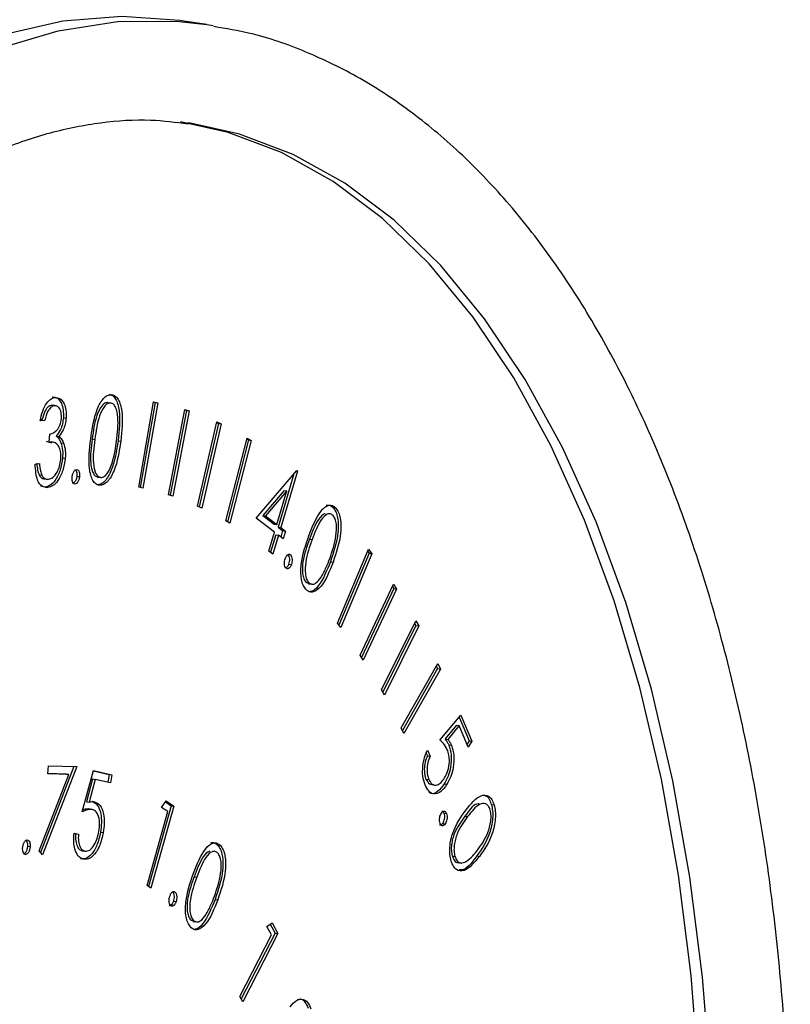
# Model space of a CAD drawing. Units: inches. Extents: x 0.3 to 10.6, y 0.4 to 8.2.
# Drawn here: x 9.7 to 9.7, y 7.4 to 7.5 of the extents above; entities that cross this region are included whole.
import ezdxf

# ---------------------------------------------------------------- set-up
doc = ezdxf.new("R2010")
doc.units = ezdxf.units.IN
doc.header["$MEASUREMENT"] = 0

msp = doc.modelspace()

# ---------------------------------------------------------------- linework, layer by layer
at = {"color": 7, "linetype": 'Continuous', "lineweight": 25}
for p, q in [((9.65556654, 7.46498794), (9.65494994, 7.46508047)), ((9.65556654, 7.46498794), (9.65572828, 7.46496224)), ((9.65520138, 7.46255455), (9.65510017, 7.46256915)), ((9.65313485, 7.45569593), (9.65320154, 7.45568592)), ((9.65389456, 7.45361186), (9.65425981, 7.45571393)), ((9.65429829, 7.45569862), (9.65393405, 7.45360236)), ((9.65436498, 7.45568861), (9.65399973, 7.45358654)), ((9.65425875, 7.45570813), (9.65429829, 7.45569862)), ((9.65425981, 7.45571393), (9.65436498, 7.45568861)), ((9.65429829, 7.45569862), (9.65436498, 7.45568861)), ((9.65178657, 7.45562202), (9.65175289, 7.4556265)), ((9.65175289, 7.4556265), (9.65181958, 7.45561649)), ((9.65186221, 7.45561502), (9.65177888, 7.45562752)), ((9.65462783, 7.45342586), (9.65502906, 7.45552448)), ((9.65506649, 7.455502), (9.6546672, 7.45341355)), ((9.65513318, 7.45549199), (9.65473195, 7.45339336)), ((9.65502707, 7.45551431), (9.65506649, 7.455502)), ((9.65502906, 7.45552448), (9.65513318, 7.45549199)), ((9.65506649, 7.455502), (9.65513318, 7.45549199)), ((9.65158189, 7.45525535), (9.65146968, 7.45524248)), ((9.6515152, 7.45526536), (9.65147455, 7.4552607)), ((9.6515152, 7.45526536), (9.65158189, 7.45525535)), ((9.65204152, 7.45532165), (9.65210821, 7.45531164)), ((9.65534343, 7.45314536), (9.65581887, 7.45521885)), ((9.65585352, 7.45518135), (9.65538248, 7.45312703)), ((9.65592021, 7.45517134), (9.65544479, 7.45309785)), ((9.65581442, 7.45519968), (9.65585352, 7.45518135)), ((9.65581887, 7.45521885), (9.65592021, 7.45517134)), ((9.65585352, 7.45518135), (9.65592021, 7.45517134)), ((9.65169376, 7.45472443), (9.65170948, 7.45491826)), ((9.65175633, 7.45469955), (9.65162707, 7.45473443)), ((9.65186517, 7.45487326), (9.65193186, 7.45486326)), ((9.65198069, 7.45470694), (9.65204738, 7.45469693)), ((9.65274979, 7.45479919), (9.65281648, 7.45478918)), ((9.65338642, 7.4547546), (9.65345311, 7.4547446)), ((9.6560397, 7.45278606), (9.65656098, 7.45482197)), ((9.65659257, 7.45477435), (9.65607778, 7.45276371)), ((9.65665926, 7.45476434), (9.656138, 7.45272843)), ((9.65655447, 7.45479669), (9.65659257, 7.45477435)), ((9.65656098, 7.45482197), (9.65665926, 7.45476434)), ((9.65659257, 7.45477435), (9.65665926, 7.45476434)), ((9.65134752, 7.4541814), (9.65145522, 7.45419354)), ((9.65202182, 7.45433859), (9.65208851, 7.45432858)), ((9.65678456, 7.45285205), (9.65778191, 7.45402513)), ((9.65771096, 7.45394174), (9.6573199, 7.45263248)), ((9.65780106, 7.45401011), (9.65738659, 7.45262248)), ((9.65777272, 7.45401436), (9.65780106, 7.45401011)), ((9.65778191, 7.45402513), (9.65780106, 7.45401011)), ((9.65144596, 7.45391512), (9.65151265, 7.45390511)), ((9.65155913, 7.4538202), (9.65164246, 7.45380769)), ((9.65237265, 7.45388072), (9.65243934, 7.45387072)), ((9.65289417, 7.45386142), (9.65296086, 7.45385141)), ((9.65159171, 7.45361276), (9.65148291, 7.453639)), ((9.65159171, 7.45361276), (9.6516584, 7.45360275)), ((9.65399973, 7.45358654), (9.65389456, 7.45361186)), ((9.65747363, 7.45353554), (9.65694805, 7.45291919)), ((9.65754032, 7.45352553), (9.65701474, 7.45290919)), ((9.6572922, 7.45269519), (9.65754032, 7.45352553)), ((9.65747363, 7.45353554), (9.65754032, 7.45352553)), ((9.65473195, 7.45339336), (9.65462783, 7.45342586)), ((9.65544479, 7.45309785), (9.65534343, 7.45314536)), ((9.65867336, 7.45311096), (9.65874005, 7.45310095)), ((9.656138, 7.45272843), (9.6560397, 7.45278606)), ((9.6572353, 7.45250461), (9.65678456, 7.45285205)), ((9.65694805, 7.45291919), (9.65722551, 7.4527052)), ((9.65694805, 7.45291919), (9.65701474, 7.45290919)), ((9.65701474, 7.45290919), (9.6572922, 7.45269519)), ((9.65709708, 7.45204161), (9.6572353, 7.45250461)), ((9.65722551, 7.4527052), (9.6572922, 7.45269519)), ((9.6573199, 7.45263248), (9.65743412, 7.45254462)), ((9.6573199, 7.45263248), (9.65738659, 7.45262248)), ((9.65738659, 7.45262248), (9.65750081, 7.45253461)), ((9.65743412, 7.45254462), (9.65738725, 7.45238758)), ((9.65743412, 7.45254462), (9.65750081, 7.45253461)), ((9.65750081, 7.45253461), (9.65744391, 7.45234402)), ((9.657263, 7.4524419), (9.65713481, 7.45201251)), ((9.65732969, 7.45243189), (9.65719145, 7.45196888)), ((9.657263, 7.4524419), (9.65732969, 7.45243189)), ((9.65744391, 7.45234402), (9.65732969, 7.45243189)), ((9.65809344, 7.45233694), (9.65816013, 7.45232693)), ((9.65719145, 7.45196888), (9.65709708, 7.45204161)), ((9.65878038, 7.45027171), (9.65954416, 7.45208748)), ((9.65952269, 7.45203655), (9.6595587, 7.45198803)), ((9.65954416, 7.45208748), (9.65962539, 7.45197802)), ((9.65756069, 7.45195775), (9.65762738, 7.45194774)), ((9.65860819, 7.45178134), (9.65867488, 7.45177133)), ((9.6595587, 7.45198803), (9.65881634, 7.45022319)), ((9.65962539, 7.45197802), (9.65886161, 7.45016225)), ((9.6595587, 7.45198803), (9.65962539, 7.45197802)), ((9.65758113, 7.45172292), (9.65764782, 7.45171291)), ((9.65800446, 7.45128123), (9.65807888, 7.45124232)), ((9.65800446, 7.45128123), (9.65807115, 7.45127122)), ((9.65806982, 7.45124052), (9.65815316, 7.45122802)), ((9.65933676, 7.44948264), (9.66015914, 7.45123129)), ((9.66016884, 7.45111927), (9.65937235, 7.44942569)), ((9.66023553, 7.45110927), (9.65941315, 7.4493606)), ((9.6601332, 7.45117622), (9.66016884, 7.45111927)), ((9.66015914, 7.45123129), (9.66023553, 7.45110927)), ((9.66016884, 7.45111927), (9.66023553, 7.45110927)), ((9.65986208, 7.44863051), (9.6607058, 7.45032999)), ((9.6607058, 7.45032999), (9.66077886, 7.45020274)), ((9.65886161, 7.45016225), (9.65878038, 7.45027171)), ((9.66071217, 7.45021275), (9.6598967, 7.44857016)), ((9.66077886, 7.45020274), (9.65993515, 7.44850326)), ((9.66067751, 7.45027311), (9.66071217, 7.45021275)), ((9.66071217, 7.45021275), (9.66077886, 7.45020274)), ((9.65941315, 7.4493606), (9.65933676, 7.44948264)), ((9.66034894, 7.44769904), (9.66124593, 7.4492818)), ((9.66124498, 7.44915173), (9.66038188, 7.44762875)), ((9.66131167, 7.44914172), (9.66041467, 7.44755894)), ((9.661212, 7.449222), (9.66124498, 7.44915173)), ((9.66124498, 7.44915173), (9.66131167, 7.44914172)), ((9.66124593, 7.4492818), (9.66131167, 7.44914172)), ((9.65993515, 7.44850326), (9.65986208, 7.44863051)), ((9.66130157, 7.44739456), (9.6618195, 7.44800881)), ((9.66177759, 7.44795914), (9.66201893, 7.44737787)), ((9.6618195, 7.44800881), (9.66208562, 7.44736786)), ((9.66041467, 7.44755894), (9.66034894, 7.44769904)), ((9.66171179, 7.44776117), (9.66142796, 7.44742203)), ((9.66177848, 7.44775116), (9.66149465, 7.44741202)), ((9.66171179, 7.44776117), (9.66177848, 7.44775116)), ((9.66199722, 7.44722408), (9.66177848, 7.44775116)), ((9.66142796, 7.44742203), (9.66149465, 7.44741202)), ((9.66151774, 7.44727659), (9.66158443, 7.44726658)), ((9.66201893, 7.44737787), (9.66196786, 7.44729479)), ((9.66208562, 7.44736786), (9.66199722, 7.44722408)), ((9.66201893, 7.44737787), (9.66208562, 7.44736786)), ((9.66096514, 7.44707252), (9.66099171, 7.44700843)), ((9.66099171, 7.44700843), (9.6610584, 7.44699842)), ((9.66099546, 7.44715018), (9.6610584, 7.44699842)), ((9.65230225, 7.44674475), (9.6514781, 7.4446343)), ((9.65237197, 7.44674247), (9.65152657, 7.44457763)), ((9.6516555, 7.44656382), (9.65167952, 7.44676505)), ((9.65167952, 7.44676505), (9.65237197, 7.44674247)), ((9.65144757, 7.44467008), (9.65217881, 7.44654684)), ((9.65217881, 7.44654684), (9.6516555, 7.44656382)), ((9.65211212, 7.44655685), (9.65165641, 7.44657163)), ((9.65211212, 7.44655685), (9.65217881, 7.44654684)), ((9.65250507, 7.44562842), (9.6527805, 7.44664765)), ((9.6527603, 7.44643885), (9.65261026, 7.44587865)), ((9.6527603, 7.44643885), (9.65282699, 7.44642885)), ((9.65277906, 7.44664246), (9.65316937, 7.44655155)), ((9.6527805, 7.44664765), (9.65323606, 7.44654154)), ((9.65316937, 7.44655155), (9.65313607, 7.44635696)), ((9.65316937, 7.44655155), (9.65323606, 7.44654154)), ((9.65323606, 7.44654154), (9.65320186, 7.44634167)), ((9.66095822, 7.44643626), (9.66102491, 7.44642625)), ((9.65282699, 7.44642885), (9.65267695, 7.44586865)), ((9.65320186, 7.44634167), (9.65282699, 7.44642885)), ((9.66140824, 7.44631893), (9.66147493, 7.44630892)), ((9.65261026, 7.44587865), (9.65267695, 7.44586865)), ((9.65274103, 7.44589008), (9.65280772, 7.44588007)), ((9.65469171, 7.44577943), (9.65413654, 7.44379333)), ((9.6547584, 7.44576942), (9.65419487, 7.44375344)), ((9.65445624, 7.44574132), (9.65456912, 7.44589919)), ((9.65460749, 7.44563752), (9.65445624, 7.44574132)), ((9.65455196, 7.44587525), (9.65469171, 7.44577943)), ((9.65456912, 7.44589919), (9.6547584, 7.44576942)), ((9.65469171, 7.44577943), (9.6547584, 7.44576942)), ((9.66256477, 7.44581494), (9.66263146, 7.44580493)), ((9.65274135, 7.44569037), (9.65265802, 7.44570287)), ((9.65409919, 7.44381891), (9.65460749, 7.44563752)), ((9.66139841, 7.44559803), (9.6614651, 7.44558803)), ((9.66191669, 7.44552371), (9.66198338, 7.4455137)), ((9.66136524, 7.44534676), (9.66143193, 7.44533675)), ((9.65230289, 7.44509883), (9.65234451, 7.44508909)), ((9.65230309, 7.44510439), (9.6524112, 7.44507908)), ((9.65234451, 7.44508909), (9.6524112, 7.44507908)), ((9.65295443, 7.44512938), (9.65302112, 7.44511937)), ((9.65115907, 7.44478448), (9.65122576, 7.44477447)), ((9.65583882, 7.44480989), (9.65590551, 7.44479989)), ((9.65109226, 7.44458628), (9.65112004, 7.44458211)), ((9.65152657, 7.44457763), (9.65144757, 7.44467008)), ((9.65250168, 7.44467257), (9.65256837, 7.44466257)), ((9.66160283, 7.44454658), (9.66166952, 7.44453657)), ((9.66220754, 7.44454526), (9.66227423, 7.44453525)), ((9.66173896, 7.44438501), (9.66182229, 7.44437251)), ((9.65525731, 7.44403644), (9.655324, 7.44402643)), ((9.65419487, 7.44375344), (9.65409919, 7.44381891)), ((9.65472213, 7.44366615), (9.65478882, 7.44365614)), ((9.65474595, 7.44343279), (9.65481264, 7.44342278)), ((9.65577211, 7.44347792), (9.6558388, 7.44346791)), ((9.65516723, 7.44297898), (9.65524312, 7.44293869)), ((9.65516723, 7.44297898), (9.65523392, 7.44296897)), ((9.65523419, 7.44293745), (9.65531752, 7.44292494)), ((9.6570482, 7.44281429), (9.65717567, 7.44289952)), ((9.65716081, 7.44260695), (9.6570482, 7.44281429)), ((9.65713074, 7.44286951), (9.65724972, 7.44265056)), ((9.65717567, 7.44289952), (9.65731641, 7.44264055)), ((9.65638062, 7.44109177), (9.65716081, 7.44260695)), ((9.65724972, 7.44265056), (9.65641474, 7.44102893)), ((9.65731641, 7.44264055), (9.65645168, 7.44096112)), ((9.65724972, 7.44265056), (9.65731641, 7.44264055)), ((9.65645168, 7.44096112), (9.65638062, 7.44109177))]:
    msp.add_line(p, q, dxfattribs=at)
at = {"color": 7, "linetype": 'Continuous', "lineweight": 25, "flags": 128}
for points in [[(9.65494994, 7.46508047), (9.65490796, 7.46508667), (9.65347922, 7.46518517), (9.65202697, 7.46506904), (9.65055978, 7.464739)], [(9.66776209, 7.43644523), (9.66767631, 7.43905876), (9.6674776, 7.44160593), (9.66716719, 7.44407064), (9.66674702, 7.44643732), (9.66621981, 7.44869099), (9.66558884, 7.45081743), (9.66485813, 7.45280316), (9.66403227, 7.45463563), (9.66311651, 7.45630329), (9.66211663, 7.45779554), (9.66103892, 7.45910299), (9.65989026, 7.46021738), (9.65867786, 7.46113162), (9.65740941, 7.46183997), (9.65609291, 7.46233794), (9.65491804, 7.46259707)]]:
    msp.add_lwpolyline(points, dxfattribs=at)
at = {"color": 8, "linetype": 'Continuous', "lineweight": 25, "flags": 128}
for points in [[(9.63102535, 7.42560696), (9.63127644, 7.42840615), (9.63163796, 7.43120599), (9.63210781, 7.43399009), (9.63268319, 7.43674208), (9.63336075, 7.43944584), (9.63413653, 7.44208549), (9.63500592, 7.44464555), (9.63596388, 7.44711097), (9.63700476, 7.4494673), (9.63812245, 7.45170072), (9.63931041, 7.45379811), (9.64056163, 7.45574715), (9.6418688, 7.45753644), (9.64322424, 7.45915544), (9.64462002, 7.46059468), (9.6460479, 7.46184569), (9.64749952, 7.46290114), (9.64896639, 7.46375484), (9.65043987, 7.46440178), (9.65191131, 7.46483815), (9.6533721, 7.46506139), (9.65481365, 7.46507022), (9.65556654, 7.46498794)], [(9.66804543, 7.43640271), (9.66795965, 7.43901624), (9.66776093, 7.44156341), (9.66745052, 7.44402812), (9.66703036, 7.4463948), (9.66650315, 7.44864847), (9.66587217, 7.45077491), (9.66514147, 7.45276064), (9.66431561, 7.45459312), (9.66339985, 7.45626077), (9.66239997, 7.45775302), (9.66132226, 7.45906047), (9.6601736, 7.46017486), (9.65896119, 7.4610891), (9.65769275, 7.46179745), (9.65637625, 7.46229542), (9.65520138, 7.46255455)]]:
    msp.add_lwpolyline(points, dxfattribs=at)
at = {"color": 7, "linetype": 'Continuous', "lineweight": 25}
for points, knots in [([(9.66991747, 7.43669801), (9.66990961, 7.43715067), (9.66988683, 7.43846272), (9.66977026, 7.44059747), (9.66953435, 7.44307136), (9.66919529, 7.44546985), (9.66875571, 7.44778147), (9.66821676, 7.44999407), (9.66758046, 7.45209648), (9.66684882, 7.45407756), (9.66602442, 7.45592696), (9.66511004, 7.4576341), (9.66410933, 7.45918874), (9.66302673, 7.46058057), (9.66186814, 7.46180008), (9.66064082, 7.46283746), (9.65935446, 7.46368827), (9.65801747, 7.46433701), (9.65681076, 7.46476206), (9.65603964, 7.46488839), (9.65574077, 7.46493736)], [0, 0, 0, 0, 0.0307587, 0.08915463, 0.14759436, 0.20608322, 0.26462876, 0.3232397, 0.38192097, 0.44067503, 0.4994954, 0.55836523, 0.61723243, 0.67601295, 0.73459065, 0.79281896, 0.85054837, 0.9076797, 0.96421816, 1, 1, 1, 1]), ([(9.64514895, 7.39448791), (9.64499485, 7.39450202), (9.6444295, 7.39455379), (9.64348374, 7.39484054), (9.64231498, 7.39534791), (9.6411895, 7.39605473), (9.64011339, 7.39693816), (9.6390924, 7.39799543), (9.63813054, 7.39921981), (9.63723166, 7.4006062), (9.63640047, 7.40214867), (9.6356423, 7.40383993), (9.63496184, 7.40567147), (9.63436412, 7.40763353), (9.6338534, 7.4097155), (9.63343326, 7.41190572), (9.63310696, 7.41419185), (9.63287709, 7.41656074), (9.63274528, 7.41899882), (9.63271284, 7.42149198), (9.63278017, 7.42402584), (9.63294722, 7.42658582), (9.63321311, 7.42915713), (9.63357657, 7.43172495), (9.63403531, 7.43427448), (9.63458673, 7.43679102), (9.63522774, 7.43926002), (9.63595419, 7.44166727), (9.63676186, 7.44399897), (9.63764561, 7.44624163), (9.63859999, 7.44838241), (9.63961901, 7.450409), (9.64069583, 7.45230987), (9.64182364, 7.45407422), (9.64299478, 7.45569233), (9.64420131, 7.45715542), (9.64543502, 7.4584561), (9.64668768, 7.4595881), (9.64795071, 7.46054672), (9.6492163, 7.46132906), (9.65047791, 7.46193298), (9.65173086, 7.46236001), (9.65297169, 7.462602), (9.65410106, 7.46267847), (9.65480396, 7.46258891), (9.65510853, 7.4625501)], [0, 0, 0, 0, 0.00935621, 0.03432378, 0.05920765, 0.08376722, 0.10795277, 0.13183046, 0.15549957, 0.17904821, 0.20253866, 0.22601194, 0.24948701, 0.27297855, 0.2964939, 0.32003597, 0.34360411, 0.36719634, 0.39080957, 0.41444066, 0.43808599, 0.4617423, 0.48540621, 0.50907462, 0.53274402, 0.5564105, 0.5800707, 0.60372133, 0.62735878, 0.65097977, 0.67458039, 0.69815702, 0.72170665, 0.74522576, 0.76871319, 0.79216996, 0.81560048, 0.8390174, 0.86243671, 0.88588934, 0.90942915, 0.93313235, 0.95709563, 0.98140872, 1, 1, 1, 1]), ([(9.65271485, 7.45480145), (9.65275262, 7.4550544), (9.65279989, 7.455371), (9.65294274, 7.45568196), (9.65302994, 7.45580221), (9.6531275, 7.45588096), (9.65319211, 7.45588588), (9.65322442, 7.45588834)], [0, 0, 0, 0, 0.49859562, 0.62407054, 0.74938894, 0.87467413, 1, 1, 1, 1]), ([(9.65315773, 7.45589834), (9.65318892, 7.45589086), (9.65325131, 7.45587588), (9.65335323, 7.45575714), (9.65345412, 7.45539285), (9.6534135, 7.45500997), (9.65338642, 7.4547546)], [0, 0, 0, 0, 0.12561474, 0.25122134, 0.5005969, 1, 1, 1, 1]), ([(9.65322442, 7.45588834), (9.65325561, 7.45588085), (9.653318, 7.45586588), (9.65341992, 7.45574713), (9.65352081, 7.45538284), (9.65348019, 7.45499996), (9.65345311, 7.4547446)], [0, 0, 0, 0, 0.12561474, 0.25122134, 0.5005969, 1, 1, 1, 1]), ([(9.65146968, 7.45524248), (9.65148852, 7.45532469), (9.65152614, 7.45548886), (9.65162294, 7.45567824), (9.65173182, 7.45579467), (9.65180132, 7.45581259), (9.65183608, 7.45582155)], [0, 0, 0, 0, 0.28035213, 0.55978551, 0.77980589, 1, 1, 1, 1]), ([(9.65176939, 7.45583156), (9.65181269, 7.4558273), (9.65189925, 7.45581879), (9.65199312, 7.45569475), (9.65204467, 7.45551938), (9.65204257, 7.45538752), (9.65204152, 7.45532165)], [0, 0, 0, 0, 0.28003489, 0.5598494, 0.78012615, 1, 1, 1, 1]), ([(9.65183608, 7.45582155), (9.65187938, 7.45581729), (9.65196594, 7.45580879), (9.65205981, 7.45568474), (9.65211136, 7.45550938), (9.65210926, 7.45537751), (9.65210821, 7.45531164)], [0, 0, 0, 0, 0.28003489, 0.5598494, 0.78012615, 1, 1, 1, 1]), ([(9.65313485, 7.45569593), (9.65310913, 7.45569251), (9.65305764, 7.45568566), (9.65295657, 7.45558923), (9.6528173, 7.45529854), (9.65277682, 7.45499915), (9.65274979, 7.45479919)], [0, 0, 0, 0, 0.12525962, 0.25068641, 0.49955144, 1, 1, 1, 1]), ([(9.65320154, 7.45568592), (9.65317582, 7.4556825), (9.65312433, 7.45567566), (9.65302326, 7.45557923), (9.65288399, 7.45528853), (9.65284351, 7.45498914), (9.65281648, 7.45478918)], [0, 0, 0, 0, 0.12525962, 0.25068641, 0.49955144, 1, 1, 1, 1]), ([(9.65335112, 7.4547479), (9.65337321, 7.45494686), (9.65340629, 7.45524486), (9.65334803, 7.45555251), (9.65327435, 7.45566333), (9.6532258, 7.45567839), (9.65320154, 7.45568592)], [0, 0, 0, 0, 0.50022012, 0.74923181, 0.87473023, 1, 1, 1, 1]), ([(9.65175289, 7.4556265), (9.65172481, 7.4556183), (9.65166871, 7.45560193), (9.6515769, 7.4554736), (9.65153862, 7.45534439), (9.6515152, 7.45526536)], [0, 0, 0, 0, 0.28011957, 0.55964177, 1, 1, 1, 1]), ([(9.65181958, 7.45561649), (9.6517915, 7.4556083), (9.6517354, 7.45559192), (9.65164359, 7.45546359), (9.65160531, 7.45533439), (9.65158189, 7.45525535)], [0, 0, 0, 0, 0.28011957, 0.55964177, 1, 1, 1, 1]), ([(9.65199395, 7.45530035), (9.65199401, 7.4553534), (9.65199413, 7.45545974), (9.65194489, 7.45556224), (9.65188491, 7.45561627), (9.65184137, 7.45561642), (9.65181958, 7.45561649)], [0, 0, 0, 0, 0.27870361, 0.55857506, 0.77914084, 1, 1, 1, 1]), ([(9.65170948, 7.45491826), (9.65176906, 7.45493734), (9.65185847, 7.45496596), (9.65196588, 7.45512965), (9.6519846, 7.4552435), (9.65199395, 7.45530035)], [0, 0, 0, 0, 0.50002515, 0.75035078, 1, 1, 1, 1]), ([(9.65204152, 7.45532165), (9.6520353, 7.45527129), (9.65202287, 7.4551706), (9.65196424, 7.45500301), (9.65190273, 7.45492246), (9.65186517, 7.45487326)], [0, 0, 0, 0, 0.28033612, 0.560506152, 1, 1, 1, 1]), ([(9.65210821, 7.45531164), (9.65210199, 7.45526128), (9.65208956, 7.45516059), (9.65203093, 7.45499301), (9.65196942, 7.45491245), (9.65193186, 7.45486326)], [0, 0, 0, 0, 0.28033612, 0.560506152, 1, 1, 1, 1]), ([(9.65197875, 7.4542992), (9.65197985, 7.45435271), (9.65198207, 7.45445982), (9.65194511, 7.45459263), (9.6518563, 7.45472327), (9.65176079, 7.45472395), (9.65169376, 7.45472443)], [0, 0, 0, 0, 0.18659269, 0.3734639, 0.56023121, 1, 1, 1, 1]), ([(9.65186517, 7.45487326), (9.65189073, 7.45485111), (9.65193638, 7.45481154), (9.65196715, 7.45473891), (9.65198069, 7.45470694)], [0, 0, 0, 0, 0.55980648, 1, 1, 1, 1]), ([(9.65193186, 7.45486326), (9.65195742, 7.4548411), (9.65200307, 7.45480153), (9.65203384, 7.4547289), (9.65204738, 7.45469693)], [0, 0, 0, 0, 0.55980648, 1, 1, 1, 1]), ([(9.65198069, 7.45470694), (9.65199843, 7.45464558), (9.65203013, 7.45453591), (9.65202436, 7.45439893), (9.65202182, 7.45433859)], [0, 0, 0, 0, 0.55951392, 1, 1, 1, 1]), ([(9.65204738, 7.45469693), (9.65206512, 7.45463557), (9.65209682, 7.4545259), (9.65209105, 7.45438892), (9.65208851, 7.45432858)], [0, 0, 0, 0, 0.55951392, 1, 1, 1, 1]), ([(9.65293221, 7.45366025), (9.65290123, 7.45366757), (9.65283928, 7.45368221), (9.65273838, 7.45380102), (9.65264222, 7.4541682), (9.65268578, 7.45454801), (9.65271485, 7.45480145)], [0, 0, 0, 0, 0.125600309, 0.251166005, 0.500320472, 1, 1, 1, 1]), ([(9.65274979, 7.45479919), (9.65272412, 7.45459895), (9.65268568, 7.45429914), (9.65274731, 7.45399368), (9.65282121, 7.45388364), (9.65286986, 7.45386882), (9.65289417, 7.45386142)], [0, 0, 0, 0, 0.50041841, 0.74927746, 0.87471849, 1, 1, 1, 1]), ([(9.65281648, 7.45478918), (9.65279081, 7.45458894), (9.65275237, 7.45428913), (9.652814, 7.45398368), (9.6528879, 7.45387363), (9.65293655, 7.45385881), (9.65296086, 7.45385141)], [0, 0, 0, 0, 0.50041841, 0.74927746, 0.87471849, 1, 1, 1, 1]), ([(9.65338642, 7.4547546), (9.65334689, 7.45450014), (9.65328762, 7.45411858), (9.65309352, 7.45377907), (9.65296299, 7.45367791), (9.65289801, 7.45367281), (9.65286552, 7.45367026)], [0, 0, 0, 0, 0.49934691, 0.74876079, 0.87439248, 1, 1, 1, 1]), ([(9.65345311, 7.4547446), (9.65341358, 7.45449013), (9.65335431, 7.45410857), (9.65316021, 7.45376906), (9.65302968, 7.4536679), (9.6529647, 7.4536628), (9.65293221, 7.45366025)], [0, 0, 0, 0, 0.49934691, 0.74876079, 0.87439248, 1, 1, 1, 1]), ([(9.65323908, 7.45420608), (9.65326591, 7.45430504), (9.65331386, 7.45448187), (9.65333973, 7.45466657), (9.65335112, 7.4547479)], [0, 0, 0, 0, 0.55961553, 1, 1, 1, 1]), ([(9.6516584, 7.45360275), (9.65160938, 7.45360576), (9.65151149, 7.45361177), (9.65137501, 7.45380116), (9.65135794, 7.4540373), (9.65134752, 7.4541814)], [0, 0, 0, 0, 0.28101772, 0.56122945, 1, 1, 1, 1]), ([(9.65138853, 7.45420355), (9.65139286, 7.45414277), (9.65140059, 7.45403437), (9.65143211, 7.45395152), (9.65144596, 7.45391512)], [0, 0, 0, 0, 0.56072603, 1, 1, 1, 1]), ([(9.65145522, 7.45419354), (9.65145955, 7.45413276), (9.65146728, 7.45402436), (9.6514988, 7.45394151), (9.65151265, 7.45390511)], [0, 0, 0, 0, 0.56072603, 1, 1, 1, 1]), ([(9.65202182, 7.45433859), (9.65200586, 7.45423467), (9.65197395, 7.45402686), (9.65185493, 7.45378604), (9.65172027, 7.45364615), (9.65163458, 7.4536239), (9.65159171, 7.45361276)], [0, 0, 0, 0, 0.27950131, 0.558908, 0.77929203, 1, 1, 1, 1]), ([(9.65208851, 7.45432858), (9.65207255, 7.45422466), (9.65204064, 7.45401685), (9.65192162, 7.45377603), (9.65178696, 7.45363614), (9.65170127, 7.45361389), (9.6516584, 7.45360275)], [0, 0, 0, 0, 0.27950131, 0.558908, 0.77929203, 1, 1, 1, 1]), ([(9.6516767, 7.4538086), (9.65171469, 7.45381844), (9.65179056, 7.4538381), (9.65188776, 7.45396755), (9.65195572, 7.45412899), (9.65197108, 7.45424248), (9.65197875, 7.4542992)], [0, 0, 0, 0, 0.28028621, 0.55962738, 0.77991677, 1, 1, 1, 1]), ([(9.65296086, 7.45385141), (9.65299149, 7.45385667), (9.6530528, 7.45386721), (9.65315936, 7.4539867), (9.65320886, 7.45412292), (9.65323908, 7.45420608)], [0, 0, 0, 0, 0.2800423, 0.56051206, 1, 1, 1, 1]), ([(9.65225693, 7.45386757), (9.65226119, 7.45389388), (9.65226969, 7.45394646), (9.65230075, 7.45400484), (9.65233442, 7.45404177), (9.65235605, 7.45404564), (9.65236686, 7.45404757)], [0, 0, 0, 0, 0.279760747, 0.559111245, 0.779552858, 1, 1, 1, 1]), ([(9.65233941, 7.45403865), (9.65234846, 7.45402532), (9.65236515, 7.45400071), (9.65237645, 7.4539423), (9.65237391, 7.45390125), (9.65237265, 7.45388072)], [0, 0, 0, 0, 0.37157176, 0.68570817, 1, 1, 1, 1]), ([(9.65236686, 7.45404757), (9.6523801, 7.45404478), (9.65240656, 7.45403921), (9.652431, 7.45399063), (9.65244326, 7.45393266), (9.65244064, 7.45389137), (9.65243934, 7.45387072)], [0, 0, 0, 0, 0.27967043, 0.55918208, 0.77953653, 1, 1, 1, 1]), ([(9.65144596, 7.45391512), (9.65147182, 7.45387803), (9.65150748, 7.45382691), (9.65155517, 7.45382494), (9.65156826, 7.4538244)], [0, 0, 0, 0, 0.72554961, 1, 1, 1, 1]), ([(9.65151265, 7.45390511), (9.651539, 7.45387001), (9.65158617, 7.45380717), (9.65164898, 7.45380816), (9.6516767, 7.4538086)], [0, 0, 0, 0, 0.55868044, 1, 1, 1, 1]), ([(9.65232895, 7.45369051), (9.65231577, 7.45369338), (9.6522894, 7.45369912), (9.65226523, 7.45374796), (9.65225313, 7.45380585), (9.65225567, 7.45384699), (9.65225693, 7.45386757)], [0, 0, 0, 0, 0.2795314, 0.55921727, 0.77959425, 1, 1, 1, 1]), ([(9.65237265, 7.45388072), (9.65236821, 7.4538545), (9.65235935, 7.45380203), (9.65232839, 7.45374361), (9.6522947, 7.45370667), (9.65227308, 7.45370257), (9.65226226, 7.45370052)], [0, 0, 0, 0, 0.27960697, 0.55932817, 0.77965936, 1, 1, 1, 1]), ([(9.65243934, 7.45387072), (9.6524349, 7.45384449), (9.65242604, 7.45379203), (9.65239508, 7.4537336), (9.65236139, 7.45369666), (9.65233977, 7.45369256), (9.65232895, 7.45369051)], [0, 0, 0, 0, 0.27960697, 0.55932817, 0.77965936, 1, 1, 1, 1]), ([(9.65807908, 7.45242015), (9.65816625, 7.45264364), (9.65827537, 7.45292337), (9.65846217, 7.45311995), (9.65856071, 7.45317107), (9.65865853, 7.45317116), (9.65871288, 7.45312436), (9.65874005, 7.45310095)], [0, 0, 0, 0, 0.49862358, 0.62409402, 0.74939811, 0.87468026, 1, 1, 1, 1]), ([(9.65850562, 7.45317219), (9.6585342, 7.45317505), (9.65859539, 7.45318119), (9.65864625, 7.45313538), (9.65867336, 7.45311096)], [0, 0, 0, 0, 0.46716422, 1, 1, 1, 1]), ([(9.65867336, 7.45311096), (9.65869747, 7.45307856), (9.6587457, 7.45301374), (9.65880313, 7.45281262), (9.65880551, 7.45236681), (9.65868714, 7.45201558), (9.65860819, 7.45178134)], [0, 0, 0, 0, 0.125646379, 0.251303193, 0.500667928, 1, 1, 1, 1]), ([(9.65874005, 7.45310095), (9.65876416, 7.45306855), (9.65881239, 7.45300373), (9.65886982, 7.45280261), (9.6588722, 7.45235681), (9.65875383, 7.45200558), (9.65867488, 7.45177133)], [0, 0, 0, 0, 0.125646379, 0.251303193, 0.500667928, 1, 1, 1, 1]), ([(9.65848035, 7.4529605), (9.65847532, 7.45296009), (9.65841973, 7.45295557), (9.65825902, 7.45277073), (9.65815974, 7.45251065), (9.65809344, 7.45233694)], [0, 0, 0, 0, 0.0319961, 0.35347007, 1, 1, 1, 1]), ([(9.65867652, 7.45291667), (9.65865454, 7.4529338), (9.65861055, 7.45296807), (9.65850589, 7.45295209), (9.6583267, 7.45277285), (9.65822683, 7.4525055), (9.65816013, 7.45232693)], [0, 0, 0, 0, 0.12529273, 0.25073112, 0.49956322, 1, 1, 1, 1]), ([(9.65859165, 7.45185689), (9.65865411, 7.45203853), (9.65874767, 7.45231058), (9.65876776, 7.45266569), (9.65873151, 7.45283567), (9.65869484, 7.45288968), (9.65867652, 7.45291667)], [0, 0, 0, 0, 0.50024197, 0.74927005, 0.87472691, 1, 1, 1, 1]), ([(9.65800496, 7.45110249), (9.65798104, 7.45113462), (9.65793322, 7.45119887), (9.65787666, 7.45139906), (9.6578788, 7.45184384), (9.65799892, 7.4521895), (9.65807908, 7.45242015)], [0, 0, 0, 0, 0.12558737, 0.25115086, 0.50030011, 1, 1, 1, 1]), ([(9.65809344, 7.45233694), (9.65802804, 7.45215682), (9.65793014, 7.45188713), (9.65791251, 7.45153134), (9.65794924, 7.45136198), (9.65798606, 7.45130814), (9.65800446, 7.45128123)], [0, 0, 0, 0, 0.50038523, 0.74919973, 0.87466761, 1, 1, 1, 1]), ([(9.65816013, 7.45232693), (9.65809473, 7.45214681), (9.65799683, 7.45187713), (9.6579792, 7.45152133), (9.65801593, 7.45135197), (9.65805275, 7.45129813), (9.65807115, 7.45127122)], [0, 0, 0, 0, 0.50038523, 0.74919973, 0.87466761, 1, 1, 1, 1]), ([(9.65751705, 7.45162078), (9.65750692, 7.45163434), (9.65748666, 7.45166147), (9.65747693, 7.45172916), (9.65748011, 7.45179696), (9.65749126, 7.45183614), (9.65749683, 7.45185572)], [0, 0, 0, 0, 0.279505559, 0.559186842, 0.779593499, 1, 1, 1, 1]), ([(9.65749683, 7.45185572), (9.65750619, 7.4518786), (9.65752493, 7.45192436), (9.65756344, 7.45195811), (9.65759937, 7.45196787), (9.65761804, 7.45195445), (9.65762738, 7.45194774)], [0, 0, 0, 0, 0.27962224, 0.559274677, 0.779602773, 1, 1, 1, 1]), ([(9.65756069, 7.45195775), (9.65757096, 7.45194437), (9.65759151, 7.45191762), (9.65760103, 7.45184957), (9.6575982, 7.45178167), (9.65758682, 7.45174251), (9.65758113, 7.45172292)], [0, 0, 0, 0, 0.279615015, 0.559351837, 0.779590008, 1, 1, 1, 1]), ([(9.65762738, 7.45194774), (9.65763765, 7.45193437), (9.6576582, 7.45190761), (9.65766772, 7.45183957), (9.65766489, 7.45177166), (9.65765351, 7.4517325), (9.65764782, 7.45171291)], [0, 0, 0, 0, 0.279615015, 0.559351837, 0.779590008, 1, 1, 1, 1]), ([(9.65867488, 7.45177133), (9.6585859, 7.45154773), (9.65845248, 7.45121245), (9.65821705, 7.45102875), (9.658087, 7.45103188), (9.65803231, 7.45107895), (9.65800496, 7.45110249)], [0, 0, 0, 0, 0.49932588, 0.74870184, 0.87434212, 1, 1, 1, 1]), ([(9.65860819, 7.45178134), (9.65851997, 7.451564), (9.65838769, 7.45123813), (9.65817841, 7.45104452), (9.6581118, 7.4510489), (9.65810839, 7.45104912)], [0, 0, 0, 0, 0.6551667, 0.98237351, 1, 1, 1, 1]), ([(9.65837894, 7.45140344), (9.65842304, 7.45148116), (9.65850184, 7.45162003), (9.65856419, 7.45178447), (9.65859165, 7.45185689)], [0, 0, 0, 0, 0.55962784, 1, 1, 1, 1]), ([(9.65764782, 7.45171291), (9.65763837, 7.45169022), (9.65761947, 7.45164479), (9.65758104, 7.45161068), (9.65754515, 7.45160123), (9.65752642, 7.45161427), (9.65751705, 7.45162078)], [0, 0, 0, 0, 0.27955721, 0.55948469, 0.7798288, 1, 1, 1, 1]), ([(9.65758113, 7.45172292), (9.65757184, 7.45169938), (9.65755646, 7.45166039), (9.65753384, 7.4516427), (9.65752488, 7.45163569)], [0, 0, 0, 0, 0.60376965, 1, 1, 1, 1]), ([(9.65807115, 7.45127122), (9.65809758, 7.45125214), (9.65815047, 7.45121396), (9.6582646, 7.45124816), (9.6583356, 7.45134459), (9.65837894, 7.45140344)], [0, 0, 0, 0, 0.28010222, 0.56059067, 1, 1, 1, 1]), ([(9.66142796, 7.44742203), (9.66144664, 7.44739886), (9.66147999, 7.44735751), (9.66150621, 7.44730131), (9.66151774, 7.44727659)], [0, 0, 0, 0, 0.5601127, 1, 1, 1, 1]), ([(9.66149465, 7.44741202), (9.66151333, 7.44738886), (9.66154668, 7.4473475), (9.6615729, 7.4472913), (9.66158443, 7.44726658)], [0, 0, 0, 0, 0.5601127, 1, 1, 1, 1]), ([(9.6614832, 7.44715899), (9.66145348, 7.44721319), (9.66140034, 7.44731008), (9.66133178, 7.44736872), (9.66130157, 7.44739456)], [0, 0, 0, 0, 0.55929967, 1, 1, 1, 1]), ([(9.66151774, 7.44727659), (9.66154235, 7.44719849), (9.66159154, 7.44704237), (9.6615733, 7.44675152), (9.66150759, 7.44649992), (9.66144138, 7.4463793), (9.66140824, 7.44631893)], [0, 0, 0, 0, 0.279653847, 0.559041376, 0.779304699, 1, 1, 1, 1]), ([(9.66141553, 7.44646727), (9.66144561, 7.44652451), (9.66150568, 7.44663884), (9.66153952, 7.44685038), (9.66152825, 7.44703092), (9.66149823, 7.44711626), (9.6614832, 7.44715899)], [0, 0, 0, 0, 0.27987958, 0.5589918, 0.77918062, 1, 1, 1, 1]), ([(9.66158443, 7.44726658), (9.66160904, 7.44718848), (9.66165823, 7.44703236), (9.66163999, 7.44674151), (9.66157428, 7.44648991), (9.66150807, 7.44636929), (9.66147493, 7.44630892)], [0, 0, 0, 0, 0.279653847, 0.559041376, 0.779304699, 1, 1, 1, 1]), ([(9.66093481, 7.44629427), (9.66091282, 7.44636202), (9.66086886, 7.44649741), (9.6608743, 7.44674744), (9.66091865, 7.44697391), (9.66096985, 7.4470914), (9.66099546, 7.44715018)], [0, 0, 0, 0, 0.27985248, 0.55931642, 0.77953047, 1, 1, 1, 1]), ([(9.66099171, 7.44700843), (9.66097109, 7.44695681), (9.66092992, 7.44685376), (9.66091302, 7.44668479), (9.66092373, 7.44654169), (9.66094672, 7.4464714), (9.66095822, 7.44643626)], [0, 0, 0, 0, 0.28013635, 0.55929282, 0.77968332, 1, 1, 1, 1]), ([(9.6610584, 7.44699842), (9.66103778, 7.4469468), (9.66099661, 7.44684376), (9.66097971, 7.44667478), (9.66099042, 7.44653168), (9.66101341, 7.44646139), (9.66102491, 7.44642625)], [0, 0, 0, 0, 0.28013635, 0.55929282, 0.77968332, 1, 1, 1, 1]), ([(9.66095822, 7.44643626), (9.66098562, 7.4463876), (9.66103791, 7.44629473), (9.66111712, 7.44630267), (9.66115483, 7.44630645)], [0, 0, 0, 0, 0.52398872, 1, 1, 1, 1]), ([(9.66102491, 7.44642625), (9.6610524, 7.44637922), (9.66110746, 7.44628506), (9.66122397, 7.44628108), (9.66133056, 7.44634404), (9.66138719, 7.44642617), (9.66141553, 7.44646727)], [0, 0, 0, 0, 0.27908741, 0.5588368, 0.77924561, 1, 1, 1, 1]), ([(9.66147493, 7.44630892), (9.66142322, 7.44623916), (9.6613199, 7.44609976), (9.661153, 7.44605202), (9.66101852, 7.44612738), (9.66096273, 7.44623861), (9.66093481, 7.44629427)], [0, 0, 0, 0, 0.2798737, 0.55928248, 0.77942613, 1, 1, 1, 1]), ([(9.66140824, 7.44631893), (9.66135697, 7.44625075), (9.66125452, 7.44611452), (9.66111082, 7.44605655), (9.66104568, 7.44610135), (9.66103005, 7.44611211)], [0, 0, 0, 0, 0.43221418, 0.86371038, 1, 1, 1, 1]), ([(9.6619389, 7.445674), (9.66206067, 7.44582573), (9.66224316, 7.44605313), (9.66247632, 7.44605042), (9.66258121, 7.44594202), (9.66261471, 7.44585063), (9.66263146, 7.44580493)], [0, 0, 0, 0, 0.49970117, 0.7488667, 0.87441738, 1, 1, 1, 1]), ([(9.66241297, 7.44602599), (9.66241979, 7.44602599), (9.66245859, 7.44602601), (9.66251366, 7.4459469), (9.66254773, 7.44585893), (9.66256477, 7.44581494)], [0, 0, 0, 0, 0.096243524, 0.548064293, 1, 1, 1, 1]), ([(9.65267695, 7.44586865), (9.65270181, 7.44587569), (9.65274621, 7.44588827), (9.65278892, 7.44588258), (9.65280772, 7.44588007)], [0, 0, 0, 0, 0.56007383, 1, 1, 1, 1]), ([(9.65274103, 7.44589008), (9.65278938, 7.44586788), (9.65288603, 7.44582351), (9.65296451, 7.44561), (9.65298644, 7.44536641), (9.65296511, 7.44520844), (9.65295443, 7.44512938)], [0, 0, 0, 0, 0.279712, 0.55906988, 0.77931877, 1, 1, 1, 1]), ([(9.65280772, 7.44588007), (9.65285607, 7.44585787), (9.65295272, 7.4458135), (9.6530312, 7.44559999), (9.65305313, 7.4453564), (9.6530318, 7.44519843), (9.65302112, 7.44511937)], [0, 0, 0, 0, 0.279712, 0.55906988, 0.77931877, 1, 1, 1, 1]), ([(9.66226645, 7.44582734), (9.66224745, 7.44582693), (9.66212665, 7.44582432), (9.66201271, 7.44566119), (9.66191669, 7.44552371)], [0, 0, 0, 0, 0.1572854, 1, 1, 1, 1]), ([(9.66253773, 7.44567429), (9.66252386, 7.44570967), (9.66249611, 7.44578048), (9.66240724, 7.44585066), (9.66222074, 7.44582121), (9.66207843, 7.44563684), (9.66198338, 7.4455137)], [0, 0, 0, 0, 0.12528591, 0.25072495, 0.49956338, 1, 1, 1, 1]), ([(9.66256477, 7.44581494), (9.66257688, 7.44576269), (9.66260109, 7.4456582), (9.66260152, 7.44541056), (9.66250179, 7.44496483), (9.66232527, 7.44471313), (9.66220754, 7.44454526)], [0, 0, 0, 0, 0.12564784, 0.2512701, 0.50063597, 1, 1, 1, 1]), ([(9.66263146, 7.44580493), (9.66264357, 7.44575268), (9.66266778, 7.44564819), (9.66266821, 7.44540055), (9.66256848, 7.44495482), (9.66239196, 7.44470312), (9.66227423, 7.44453525)], [0, 0, 0, 0, 0.12564784, 0.2512701, 0.50063597, 1, 1, 1, 1]), ([(9.65274969, 7.44568857), (9.65270453, 7.44568893), (9.65262378, 7.44568958), (9.65254138, 7.44564713), (9.65250507, 7.44562842)], [0, 0, 0, 0, 0.5593218, 1, 1, 1, 1]), ([(9.652683, 7.44569857), (9.65263792, 7.44570105), (9.65258305, 7.44570406), (9.65252706, 7.44567773), (9.65251708, 7.44567303)], [0, 0, 0, 0, 0.821704507, 1, 1, 1, 1]), ([(9.65291472, 7.44515338), (9.65292371, 7.4452268), (9.65294167, 7.44537344), (9.65290303, 7.44555259), (9.65283334, 7.44565799), (9.6527776, 7.44567837), (9.65274969, 7.44568857)], [0, 0, 0, 0, 0.27991132, 0.55907786, 0.77926005, 1, 1, 1, 1]), ([(9.66130321, 7.44534507), (9.66129756, 7.4453665), (9.66128627, 7.44540938), (9.66129301, 7.44548516), (9.66131002, 7.44555105), (9.66132774, 7.44558185), (9.6613366, 7.44559726)], [0, 0, 0, 0, 0.27952934, 0.5592652, 0.77961239, 1, 1, 1, 1]), ([(9.6613366, 7.44559726), (9.66134932, 7.44561293), (9.66137478, 7.4456443), (9.66141414, 7.44564829), (9.66144605, 7.44562982), (9.66145875, 7.44560196), (9.6614651, 7.44558803)], [0, 0, 0, 0, 0.27947462, 0.55959146, 0.77985146, 1, 1, 1, 1]), ([(9.66134611, 7.44565323), (9.66134724, 7.44565345), (9.66135909, 7.44565573), (9.66137925, 7.44563823), (9.66139202, 7.44561143), (9.66139841, 7.44559803)], [0, 0, 0, 0, 0.05033858, 0.52528945, 1, 1, 1, 1]), ([(9.66139841, 7.44559803), (9.66140405, 7.44557667), (9.66141533, 7.44553392), (9.66140898, 7.44545833), (9.66139187, 7.44539258), (9.66137412, 7.44536204), (9.66136524, 7.44534676)], [0, 0, 0, 0, 0.279676798, 0.5594883, 0.779696891, 1, 1, 1, 1]), ([(9.6614651, 7.44558803), (9.66147074, 7.44556666), (9.66148202, 7.44552391), (9.66147567, 7.44544832), (9.66145856, 7.44538257), (9.66144081, 7.44535203), (9.66143193, 7.44533675)], [0, 0, 0, 0, 0.279676798, 0.5594883, 0.779696891, 1, 1, 1, 1]), ([(9.66157717, 7.44442368), (9.66156508, 7.4444754), (9.6615409, 7.44457884), (9.66154128, 7.44476455), (9.66156941, 7.44495136), (9.66167454, 7.44530385), (9.66182149, 7.44550961), (9.6619389, 7.445674)], [0, 0, 0, 0, 0.12531992, 0.25061081, 0.37592702, 0.50139055, 1, 1, 1, 1]), ([(9.66191669, 7.44552371), (9.66182274, 7.44539768), (9.66170521, 7.44524003), (9.66161135, 7.44496942), (9.66158375, 7.44482262), (9.66157645, 7.44467266), (9.66159404, 7.44458859), (9.66160283, 7.44454658)], [0, 0, 0, 0, 0.49935284, 0.62463495, 0.74976901, 0.87497957, 1, 1, 1, 1]), ([(9.66198338, 7.4455137), (9.66188943, 7.44538767), (9.6617719, 7.44523002), (9.66167804, 7.44495941), (9.66165044, 7.44481261), (9.66164314, 7.44466266), (9.66166073, 7.44457858), (9.66166952, 7.44453657)], [0, 0, 0, 0, 0.49935284, 0.62463495, 0.74976901, 0.87497957, 1, 1, 1, 1]), ([(9.6622262, 7.4446894), (9.66231838, 7.44481872), (9.66245645, 7.44501241), (9.66255414, 7.44534896), (9.66256389, 7.44554823), (9.66254645, 7.44563229), (9.66253773, 7.44567429)], [0, 0, 0, 0, 0.50022695, 0.74925673, 0.87473165, 1, 1, 1, 1]), ([(9.66136524, 7.44534676), (9.66135244, 7.44533071), (9.66132798, 7.44530005), (9.66130181, 7.44530043), (9.66128933, 7.44530062)], [0, 0, 0, 0, 0.52332833, 1, 1, 1, 1]), ([(9.66143193, 7.44533675), (9.6614192, 7.44532125), (9.66139374, 7.44529023), (9.66135438, 7.44528531), (9.66132254, 7.44530389), (9.66130965, 7.44533134), (9.66130321, 7.44534507)], [0, 0, 0, 0, 0.27958561, 0.55943135, 0.7797588, 1, 1, 1, 1]), ([(9.65252823, 7.44446846), (9.65248564, 7.44448684), (9.65240053, 7.44452358), (9.65232353, 7.44469511), (9.65229011, 7.44489703), (9.65229876, 7.44503525), (9.65230309, 7.44510439)], [0, 0, 0, 0, 0.27984268, 0.55927614, 0.77953476, 1, 1, 1, 1]), ([(9.65234451, 7.44508909), (9.6523423, 7.44503049), (9.65233789, 7.4449135), (9.65237802, 7.4447821), (9.65243507, 7.44470071), (9.65247948, 7.44468195), (9.65250168, 7.44467257)], [0, 0, 0, 0, 0.28010659, 0.55925374, 0.77966069, 1, 1, 1, 1]), ([(9.6524112, 7.44507908), (9.65240899, 7.44502049), (9.65240458, 7.44490349), (9.65244471, 7.4447721), (9.65250176, 7.4446907), (9.65254617, 7.44467194), (9.65256837, 7.44466257)], [0, 0, 0, 0, 0.28010659, 0.55925374, 0.77966069, 1, 1, 1, 1]), ([(9.65295443, 7.44512938), (9.65292974, 7.44502204), (9.65288039, 7.44480752), (9.65274229, 7.44457784), (9.65259352, 7.44446715), (9.65250556, 7.44447469), (9.65246154, 7.44447846)], [0, 0, 0, 0, 0.27983344, 0.55922859, 0.77937939, 1, 1, 1, 1]), ([(9.65302112, 7.44511937), (9.65299643, 7.44501203), (9.65294708, 7.44479751), (9.65280898, 7.44456783), (9.65266021, 7.44445715), (9.65257225, 7.44446468), (9.65252823, 7.44446846)], [0, 0, 0, 0, 0.27983344, 0.55922859, 0.77937939, 1, 1, 1, 1]), ([(9.65256837, 7.44466257), (9.65260916, 7.44466429), (9.65269085, 7.44466773), (9.65279947, 7.4448035), (9.65287714, 7.44497131), (9.65290219, 7.44509266), (9.65291472, 7.44515338)], [0, 0, 0, 0, 0.27910101, 0.55888272, 0.77926239, 1, 1, 1, 1]), ([(9.65112004, 7.44458211), (9.65110652, 7.44458338), (9.65107949, 7.4445859), (9.65105286, 7.44463062), (9.65103835, 7.44468641), (9.65103945, 7.44472755), (9.65103999, 7.44474812)], [0, 0, 0, 0, 0.27943104, 0.55899376, 0.77943264, 1, 1, 1, 1]), ([(9.65103999, 7.44474812), (9.65104348, 7.44477476), (9.65105045, 7.44482804), (9.65108006, 7.44489016), (9.6511133, 7.44493053), (9.65113521, 7.4449373), (9.65114617, 7.44494068)], [0, 0, 0, 0, 0.27967493, 0.55951256, 0.77980121, 1, 1, 1, 1]), ([(9.65115907, 7.44478448), (9.65115557, 7.4447581), (9.65114857, 7.44470533), (9.65112, 7.44464274), (9.65109757, 7.44461938), (9.65108815, 7.44460957)], [0, 0, 0, 0, 0.36693441, 0.73413311, 1, 1, 1, 1]), ([(9.65111811, 7.44493985), (9.65112848, 7.44492689), (9.651147, 7.4449037), (9.651161, 7.444846), (9.65115971, 7.44480499), (9.65115907, 7.44478448)], [0, 0, 0, 0, 0.38820138, 0.69402429, 1, 1, 1, 1]), ([(9.65122576, 7.44477447), (9.65122228, 7.44474793), (9.65121531, 7.44469483), (9.65118583, 7.44463307), (9.65115286, 7.44459213), (9.65113099, 7.44458545), (9.65112004, 7.44458211)], [0, 0, 0, 0, 0.27953889, 0.55927913, 0.7794598, 1, 1, 1, 1]), ([(9.65114617, 7.44494068), (9.65115973, 7.44493959), (9.65118686, 7.44493741), (9.65121327, 7.44489215), (9.65122779, 7.44483634), (9.65122643, 7.4447951), (9.65122576, 7.44477447)], [0, 0, 0, 0, 0.279466931, 0.559178864, 0.779534381, 1, 1, 1, 1]), ([(9.65524295, 7.44412006), (9.65533002, 7.44434455), (9.65546051, 7.44468095), (9.65569421, 7.44487201), (9.65582392, 7.4448703), (9.65587831, 7.44482336), (9.65590551, 7.44479989)], [0, 0, 0, 0, 0.49974216, 0.74889074, 0.87442116, 1, 1, 1, 1]), ([(9.65566973, 7.44487188), (9.65569877, 7.44487472), (9.65576046, 7.44488075), (9.6558117, 7.44483442), (9.65583882, 7.44480989)], [0, 0, 0, 0, 0.47076057, 1, 1, 1, 1]), ([(9.65583882, 7.44480989), (9.65586296, 7.44477739), (9.65591123, 7.44471238), (9.65596825, 7.44451031), (9.65597042, 7.44406386), (9.65585145, 7.44371235), (9.65577211, 7.44347792)], [0, 0, 0, 0, 0.12564438, 0.25128468, 0.50066376, 1, 1, 1, 1]), ([(9.65590551, 7.44479989), (9.65592965, 7.44476738), (9.65597792, 7.44470237), (9.65603494, 7.4445003), (9.65603711, 7.44405386), (9.65591814, 7.44370234), (9.6558388, 7.44346791)], [0, 0, 0, 0, 0.12564438, 0.25128468, 0.50066376, 1, 1, 1, 1]), ([(9.65564586, 7.44466043), (9.65564065, 7.44466005), (9.6555848, 7.44465595), (9.65542353, 7.4444705), (9.65532387, 7.44421025), (9.65525731, 7.44403644)], [0, 0, 0, 0, 0.03309435, 0.35422066, 1, 1, 1, 1]), ([(9.65584153, 7.4446154), (9.65581959, 7.44463283), (9.65577567, 7.44466772), (9.6556708, 7.44465226), (9.65549124, 7.44447267), (9.65539097, 7.44420512), (9.655324, 7.44402643)], [0, 0, 0, 0, 0.125253927, 0.25073726, 0.499580546, 1, 1, 1, 1]), ([(9.65575555, 7.4435543), (9.6558182, 7.44373599), (9.65591203, 7.44400811), (9.65593276, 7.44436387), (9.65589646, 7.44453406), (9.65585983, 7.4445883), (9.65584153, 7.4446154)], [0, 0, 0, 0, 0.50024818, 0.749274486, 0.874714519, 1, 1, 1, 1]), ([(9.66227423, 7.44453525), (9.66215079, 7.44438624), (9.66196569, 7.4441628), (9.66173246, 7.44417481), (9.6616277, 7.44428573), (9.66159401, 7.4443777), (9.66157717, 7.44442368)], [0, 0, 0, 0, 0.49936801, 0.74876318, 0.87439272, 1, 1, 1, 1]), ([(9.66160283, 7.44454658), (9.66162002, 7.44450714), (9.66165443, 7.44442823), (9.66171172, 7.44437655), (9.66174485, 7.44438634), (9.66174741, 7.44438709)], [0, 0, 0, 0, 0.47968852, 0.95977847, 1, 1, 1, 1]), ([(9.66166952, 7.44453657), (9.66168657, 7.44449556), (9.66172069, 7.44441349), (9.66182134, 7.4443532), (9.66190112, 7.44439053), (9.66194983, 7.44441332)], [0, 0, 0, 0, 0.28015268, 0.56053979, 1, 1, 1, 1]), ([(9.66220754, 7.44454526), (9.66208199, 7.44437514), (9.66193907, 7.4441815), (9.66179592, 7.44420458), (9.66177853, 7.44420738)], [0, 0, 0, 0, 0.87849749, 1, 1, 1, 1]), ([(9.66194983, 7.44441332), (9.66200336, 7.44445455), (9.66209902, 7.44452823), (9.66218732, 7.44464012), (9.6622262, 7.4446894)], [0, 0, 0, 0, 0.55959509, 1, 1, 1, 1]), ([(9.65516728, 7.44280005), (9.65514336, 7.4428323), (9.65509552, 7.44289681), (9.65503922, 7.44309777), (9.65504195, 7.44354337), (9.65516251, 7.44388926), (9.65524295, 7.44412006)], [0, 0, 0, 0, 0.1255923, 0.25115436, 0.50032245, 1, 1, 1, 1]), ([(9.65525731, 7.44403644), (9.65519219, 7.44385578), (9.65511072, 7.44362979), (9.65507916, 7.44333135), (9.65508493, 7.44318854), (9.65511215, 7.44306034), (9.65514888, 7.44300609), (9.65516723, 7.44297898)], [0, 0, 0, 0, 0.49936211, 0.62467877, 0.74979093, 0.87499449, 1, 1, 1, 1]), ([(9.655324, 7.44402643), (9.65525888, 7.44384577), (9.65517741, 7.44361978), (9.65514585, 7.44332134), (9.65515162, 7.44317853), (9.65517884, 7.44305034), (9.65521557, 7.44299608), (9.65523392, 7.44296897)], [0, 0, 0, 0, 0.49936211, 0.62467877, 0.74979093, 0.87499449, 1, 1, 1, 1]), ([(9.65468216, 7.44332409), (9.65467172, 7.44333711), (9.65465084, 7.44336316), (9.65464005, 7.44343029), (9.65464217, 7.44349815), (9.6546528, 7.4435379), (9.65465812, 7.44355777)], [0, 0, 0, 0, 0.279548863, 0.559360316, 0.779685828, 1, 1, 1, 1]), ([(9.65465812, 7.44355777), (9.65466728, 7.44358111), (9.65468558, 7.44362778), (9.65472405, 7.4436635), (9.65476023, 7.44367491), (9.65477929, 7.4436624), (9.65478882, 7.44365614)], [0, 0, 0, 0, 0.27965509, 0.55920092, 0.77953882, 1, 1, 1, 1]), ([(9.65472213, 7.44366615), (9.65473267, 7.44365332), (9.65475376, 7.44362764), (9.65476415, 7.44356012), (9.6547623, 7.4434923), (9.6547514, 7.44345263), (9.65474595, 7.44343279)], [0, 0, 0, 0, 0.27953396, 0.55920665, 0.77957137, 1, 1, 1, 1]), ([(9.65478882, 7.44365614), (9.65479936, 7.44364331), (9.65482045, 7.44361763), (9.65483084, 7.44355011), (9.65482899, 7.44348229), (9.65481809, 7.44344262), (9.65481264, 7.44342278)], [0, 0, 0, 0, 0.27953396, 0.55920665, 0.77957137, 1, 1, 1, 1]), ([(9.65554217, 7.44310054), (9.6555864, 7.44317829), (9.65566542, 7.44331722), (9.655728, 7.44348182), (9.65575555, 7.4435543)], [0, 0, 0, 0, 0.559652059, 1, 1, 1, 1]), ([(9.65474595, 7.44343279), (9.65473672, 7.44340954), (9.65471826, 7.44336302), (9.65468039, 7.44332925), (9.65465359, 7.44331601), (9.65464297, 7.44332133), (9.65464207, 7.44332178)], [0, 0, 0, 0, 0.34925196, 0.69887741, 0.97437861, 1, 1, 1, 1]), ([(9.65481264, 7.44342278), (9.65480344, 7.44339968), (9.65478502, 7.44335345), (9.65474683, 7.44331763), (9.65471071, 7.44330557), (9.65469168, 7.44331792), (9.65468216, 7.44332409)], [0, 0, 0, 0, 0.279413, 0.55912481, 0.77953479, 1, 1, 1, 1]), ([(9.6558388, 7.44346791), (9.65574941, 7.44324431), (9.65561538, 7.44290903), (9.65537963, 7.44272615), (9.65524936, 7.44272901), (9.65519464, 7.44277636), (9.65516728, 7.44280005)], [0, 0, 0, 0, 0.49931906, 0.74869765, 0.87432872, 1, 1, 1, 1]), ([(9.65577211, 7.44347792), (9.65568349, 7.44326064), (9.65555062, 7.44293484), (9.65534117, 7.44274182), (9.65527461, 7.44274616), (9.65527135, 7.44274637)], [0, 0, 0, 0, 0.655676353, 0.983145603, 1, 1, 1, 1]), ([(9.65523392, 7.44296897), (9.65526035, 7.44294962), (9.65531322, 7.44291089), (9.6554276, 7.44294515), (9.65549874, 7.44304164), (9.65554217, 7.44310054)], [0, 0, 0, 0, 0.28020653, 0.56059602, 1, 1, 1, 1]), ([(9.65761464, 7.44083461), (9.65766608, 7.44089574), (9.65776889, 7.44101787), (9.65792711, 7.44103945), (9.65805442, 7.44096061), (9.65810411, 7.44084652), (9.65812897, 7.44078945)], [0, 0, 0, 0, 0.28001858, 0.55953104, 0.77963875, 1, 1, 1, 1]), ([(9.65779435, 7.44101678), (9.65781936, 7.44102404), (9.65788785, 7.44104391), (9.65798761, 7.44096721), (9.65803738, 7.4408554), (9.65806228, 7.44079946)], [0, 0, 0, 0, 0.22331781, 0.61143537, 1, 1, 1, 1])]:
    msp.add_open_spline(points, degree=3, knots=knots, dxfattribs=at)

doc.saveas('drawing.dxf')
